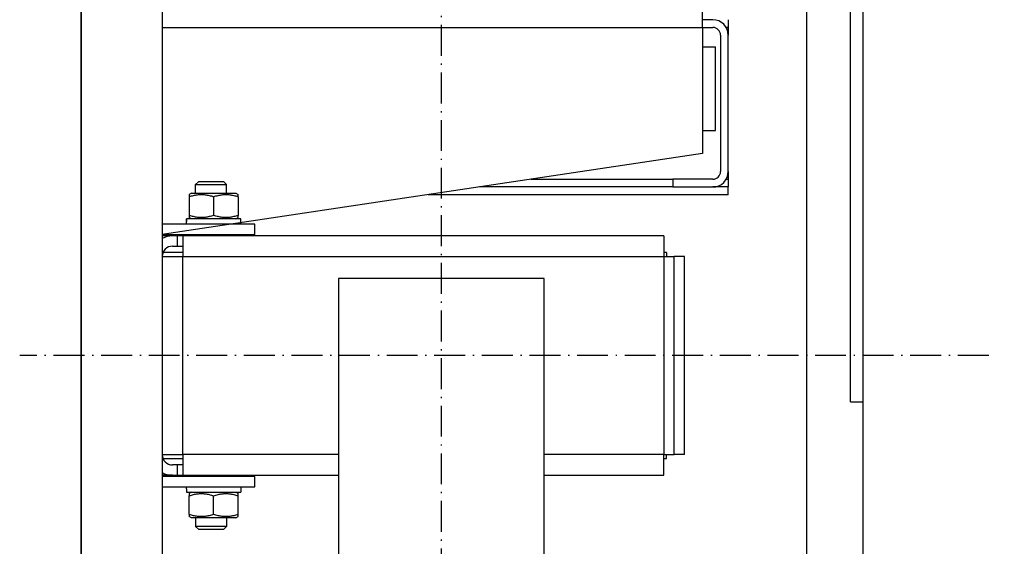
# Model space of a CAD drawing. Units: inches. Extents: x 2 to 34683, y 1702 to 50695.
# Drawn here: x 3578 to 3961, y 23393 to 23597 of the extents above; entities that cross this region are included whole.
import ezdxf

# ---------------------------------------------------------------- set-up
doc = ezdxf.new("R2010")
doc.units = ezdxf.units.IN
doc.header["$MEASUREMENT"] = 0
doc.linetypes.add('ACAD_ISO10W100', pattern=[18.5, 12, -3, 0.5, -3])
doc.layers.add('ASSI', color=3, linetype='ACAD_ISO10W100')
doc.layers.add('CABINA', color=7, linetype='Continuous')
doc.layers.add('QUOTE', color=1, linetype='Continuous', lineweight=15)
doc.styles.add('QUOTE', font='romans.shx', dxfattribs={"width": 0.8})
doc.dimstyles.new('GMV', dxfattribs={"dimscale": 12, "dimtxt": 3, "dimasz": 3, "dimexe": 1, "dimexo": 0.5, "dimgap": 1, "dimtad": 1, "dimdec": 1, "dimdsep": 46, "dimtxsty": 'QUOTE', "dimcen": 0, "dimclrt": 2, "dimadec": 0, "dimazin": 0, "dimtfac": 1, "dimtdec": 1, "dimtmove": 0, "dimatfit": 3, "dimfxl": 1, "dimtvp": 1, "dimtolj": 1, "dimarcsym": 0})

# ---------------------------------------------------------------- blocks, each defined once
blk = doc.blocks.new('*D2007')
at = {"layer": 'Defpoints', "color": 0}
for p in [(3782.1, 23616.71), (3794.6, 23016.71), (4326.72, 23016.71)]:
    blk.add_point(p, dxfattribs=at)
at = {"layer": 'QUOTE', "color": 0, "lineweight": -2}
for p, q in [((3788.1, 23616.71), (4338.72, 23616.71)), ((4326.72, 23580.71), (4326.72, 23052.71)), ((3800.6, 23016.71), (4338.72, 23016.71))]:
    blk.add_line(p, q, dxfattribs=at)
at = {"layer": 'QUOTE', "color": 0}
for points in [[(4332.72, 23580.71), (4320.72, 23580.71), (4326.72, 23616.71)], [(4320.72, 23052.71), (4332.72, 23052.71), (4326.72, 23016.71)]]:
    blk.add_solid(points, dxfattribs=at)
at = {"layer": 'QUOTE', "color": 2, "insert": (4294.72, 23316.71), "char_height": 30, "attachment_point": 5, "rotation": 90, "style": 'QUOTE'}
blk.add_mtext('Distance between guides \\A1;600', dxfattribs=at)

msp = doc.modelspace()

# ---------------------------------------------------------------- linework, layer by layer
for p, q in [((3906.10229, 23166.71234), (3906.10229, 23684.96234)), ((3901.10229, 23448.71234), (3901.10229, 23683.96234)), ((3602.10229, 22976.21234), (3602.10229, 23657.21234)), ((3633.60229, 23603.21234), (3633.60229, 23166.71234)), ((3843.60229, 23594.21234), (3843.60229, 23600.21234)), ((3847.60229, 23597.21234), (3843.60229, 23597.21234)), ((3853.60229, 23597.21234), (3853.60229, 23594.21234)), ((3633.60229, 23594.21234), (3843.60229, 23594.21234)), ((3843.60229, 23594.21234), (3843.60229, 23545.21234)), ((3843.60229, 23594.21234), (3847.60229, 23594.21234)), ((3853.60229, 23594.21234), (3852.79845, 23594.21234)), ((3853.60229, 23594.21234), (3853.60229, 23591.21234)), ((3850.60229, 23591.21234), (3850.60229, 23538.21234)), ((3853.60229, 23538.21234), (3853.60229, 23591.21234)), ((3843.60229, 23586.71234), (3848.60229, 23586.71234)), ((3848.60229, 23554.21234), (3848.60229, 23586.71234)), ((3843.60229, 23554.21234), (3848.60229, 23554.21234)), ((3843.60229, 23545.21234), (3633.60229, 23513.71234)), ((3853.60229, 23538.21234), (3853.60229, 23535.21234)), ((3647.67583, 23534.21234), (3646.60229, 23533.1387)), ((3646.60229, 23533.1387), (3658.60229, 23533.1387)), ((3646.60229, 23529.81234), (3646.60229, 23533.1387)), ((3657.52876, 23534.21234), (3647.67583, 23534.21234)), ((3657.52876, 23534.21234), (3658.60229, 23533.1387)), ((3658.60229, 23529.81234), (3658.60229, 23533.1387)), ((3832.05879, 23532.21234), (3756.93563, 23532.21234)), ((3776.93563, 23535.21234), (3832.05879, 23535.21234)), ((3832.05879, 23535.21234), (3832.05879, 23532.21234)), ((3847.60229, 23535.21234), (3832.05879, 23535.21234)), ((3832.05879, 23532.21234), (3847.60229, 23532.21234)), ((3853.60229, 23532.21234), (3847.60229, 23532.21234)), ((3852.79845, 23535.21234), (3853.60229, 23535.21234)), ((3853.60229, 23535.21234), (3853.60229, 23532.21234)), ((3853.60229, 23529.21234), (3853.60229, 23532.21234)), ((3645.00229, 23529.81234), (3644.10229, 23529.29272)), ((3644.10229, 23529.29272), (3644.10229, 23528.44422)), ((3644.10229, 23528.44422), (3644.10229, 23521.18046)), ((3645.00229, 23529.81234), (3662.20229, 23529.81234)), ((3653.60229, 23528.44422), (3653.60229, 23521.18046)), ((3662.20229, 23529.81234), (3663.10229, 23529.29272)), ((3663.10229, 23528.44422), (3663.10229, 23529.29272)), ((3663.10229, 23528.44422), (3663.10229, 23521.18046)), ((3853.60229, 23529.21234), (3736.93563, 23529.21234)), ((3644.10229, 23521.18046), (3644.10229, 23520.33196)), ((3645.00229, 23519.81234), (3644.10229, 23520.33195)), ((3662.20229, 23519.81234), (3663.10229, 23520.33195)), ((3663.10229, 23520.33196), (3663.10229, 23521.18046)), ((3669.60229, 23517.71234), (3633.60229, 23517.71234)), ((3643.05229, 23518.4398), (3643.05229, 23519.81234)), ((3643.0821, 23519.81234), (3643.05229, 23519.81234)), ((3643.17936, 23519.81234), (3643.0821, 23519.81234)), ((3664.15229, 23519.81234), (3643.17936, 23519.81234)), ((3664.15229, 23517.71234), (3664.15229, 23519.81234)), ((3669.60229, 23513.71234), (3669.60229, 23517.71234)), ((3633.60229, 23513.71234), (3669.60229, 23513.71234)), ((3637.60229, 23513.21234), (3633.60229, 23513.21234)), ((3639.60229, 23513.21234), (3637.60229, 23513.21234)), ((3639.60229, 23509.21234), (3639.60229, 23513.21234)), ((3641.61229, 23513.21234), (3639.60229, 23513.21234)), ((3828.61229, 23513.21234), (3641.61229, 23513.21234)), ((3641.61229, 23513.21234), (3641.61229, 23505.21234)), ((3647.0759, 23513.3887), (3646.93314, 23513.71234)), ((3647.0759, 23513.3887), (3658.12869, 23513.3887)), ((3647.0759, 23513.21234), (3647.0759, 23513.3887)), ((3658.12869, 23513.3887), (3658.27145, 23513.71234)), ((3658.12869, 23513.21234), (3658.12869, 23513.3887)), ((3828.61229, 23513.21234), (3828.61229, 23505.21234)), ((3637.60229, 23509.21234), (3639.60229, 23509.21234)), ((3639.60229, 23509.21234), (3641.61229, 23509.21234)), ((3633.61229, 23505.21234), (3633.61229, 23428.21234)), ((3633.61229, 23505.21234), (3641.61229, 23505.21234)), ((3641.61229, 23506.71234), (3633.8942, 23506.71234)), ((3641.61229, 23505.21234), (3828.61229, 23505.21234)), ((3641.61229, 23428.21234), (3641.61229, 23505.21234)), ((3829.61229, 23506.71234), (3828.61229, 23506.71234)), ((3828.61229, 23505.21234), (3828.61229, 23428.21234)), ((3828.61229, 23505.21234), (3832.61229, 23505.21234)), ((3829.61229, 23506.71234), (3829.61229, 23505.21234)), ((3832.61229, 23428.21234), (3832.61229, 23505.21234)), ((3836.61229, 23505.21234), (3832.61229, 23505.21234)), ((3836.61229, 23428.21234), (3836.61229, 23505.21234)), ((3633.61229, 23502.71234), (3633.60229, 23502.71234)), ((3633.60229, 23499.71234), (3633.61229, 23499.71234)), ((3782.10229, 23496.71234), (3702.10229, 23496.71234)), ((3702.10229, 23496.71234), (3702.10229, 23136.71234)), ((3782.10229, 23136.71234), (3782.10229, 23496.71234)), ((3633.60229, 23487.71234), (3633.61229, 23487.71234)), ((3901.10229, 23448.71234), (3906.10229, 23448.71234)), ((3633.60229, 23445.71234), (3633.61229, 23445.71234)), ((3633.60229, 23433.71234), (3633.61229, 23433.71234)), ((3633.60229, 23430.71234), (3633.61229, 23430.71234)), ((3633.61229, 23428.21234), (3641.61229, 23428.21234)), ((3633.8942, 23426.71234), (3641.61229, 23426.71234)), ((3702.10229, 23428.21234), (3641.61229, 23428.21234)), ((3641.61229, 23428.21234), (3641.61229, 23420.21234)), ((3828.61229, 23428.21234), (3782.10229, 23428.21234)), ((3828.61229, 23428.21234), (3832.61229, 23428.21234)), ((3828.61229, 23420.21234), (3828.61229, 23428.21234)), ((3828.61229, 23426.71234), (3829.61229, 23426.71234)), ((3829.61229, 23426.71234), (3829.61229, 23428.21234)), ((3836.61229, 23428.21234), (3832.61229, 23428.21234)), ((3639.60229, 23424.21234), (3637.60229, 23424.21234)), ((3639.60229, 23420.21234), (3639.60229, 23424.21234)), ((3641.61229, 23424.21234), (3639.60229, 23424.21234)), ((3637.60229, 23420.21234), (3633.60229, 23420.21234)), ((3669.60229, 23419.71234), (3633.60229, 23419.71234)), ((3637.60229, 23420.21234), (3639.60229, 23420.21234)), ((3639.60229, 23420.21234), (3641.61229, 23420.21234)), ((3641.61229, 23420.21234), (3702.10229, 23420.21234)), ((3647.0759, 23420.03598), (3646.93314, 23419.71234)), ((3647.0759, 23420.21234), (3647.0759, 23420.03598)), ((3658.12869, 23420.03598), (3647.0759, 23420.03598)), ((3658.12869, 23420.21234), (3658.12869, 23420.03598)), ((3658.12869, 23420.03598), (3658.27145, 23419.71234)), ((3669.60229, 23415.71234), (3669.60229, 23419.71234)), ((3782.10229, 23420.21234), (3828.61229, 23420.21234)), ((3633.60229, 23415.71234), (3669.60229, 23415.71234)), ((3643.05229, 23414.98488), (3643.05229, 23413.61234)), ((3643.05229, 23413.61234), (3664.15229, 23413.61234)), ((3645.00229, 23413.61234), (3644.10229, 23413.09272)), ((3644.10229, 23413.09272), (3644.10229, 23412.24422)), ((3662.20229, 23413.61234), (3663.10229, 23413.09272)), ((3663.10229, 23412.24422), (3663.10229, 23413.09272)), ((3664.15229, 23415.71234), (3664.15229, 23413.61234)), ((3644.10229, 23404.98046), (3644.10229, 23412.24422)), ((3653.60229, 23404.98046), (3653.60229, 23412.24422)), ((3663.10229, 23404.98046), (3663.10229, 23412.24422)), ((3644.10229, 23404.98046), (3644.10229, 23404.13195)), ((3645.00229, 23403.61234), (3644.10229, 23404.13195)), ((3662.20229, 23403.61234), (3645.00229, 23403.61234)), ((3646.60229, 23403.61234), (3646.60229, 23400.28598)), ((3658.60229, 23403.61234), (3658.60229, 23400.28598)), ((3662.20229, 23403.61234), (3663.10229, 23404.13195)), ((3663.10229, 23404.13195), (3663.10229, 23404.98046)), ((3658.60229, 23400.28598), (3646.60229, 23400.28598)), ((3647.67583, 23399.21234), (3646.60229, 23400.28598)), ((3647.67583, 23399.21234), (3657.52876, 23399.21234)), ((3657.52876, 23399.21234), (3658.60229, 23400.28598))]:
    msp.add_line(p, q)
at = {"linetype": 'Continuous'}
msp.add_line((3884.10229, 23016.71234), (3884.10229, 23616.71234), dxfattribs=at)
at = {"flags": 128}
for points in [[(3644.10229, 23528.44422), (3644.55127, 23528.58844), (3644.98536, 23528.71709), (3645.40641, 23528.83106), (3645.8161, 23528.93115), (3646.21599, 23529.01802), (3646.60752, 23529.09223), (3646.99204, 23529.15426), (3647.37082, 23529.20451), (3647.74508, 23529.24328), (3648.116, 23529.2708), (3648.4847, 23529.28725), (3648.85229, 23529.29272), (3649.21989, 23529.28725), (3649.58859, 23529.2708), (3649.9595, 23529.24328), (3650.33377, 23529.20451), (3650.71255, 23529.15426), (3651.09707, 23529.09223), (3651.4886, 23529.01802), (3651.88849, 23528.93115), (3652.29818, 23528.83106), (3652.71923, 23528.71709), (3653.15332, 23528.58844), (3653.60229, 23528.44422)], [(3653.60229, 23528.44422), (3654.05127, 23528.58844), (3654.48536, 23528.71709), (3654.90641, 23528.83106), (3655.3161, 23528.93115), (3655.71599, 23529.01802), (3656.10752, 23529.09223), (3656.49204, 23529.15426), (3656.87082, 23529.20451), (3657.24508, 23529.24328), (3657.616, 23529.2708), (3657.9847, 23529.28725), (3658.35229, 23529.29272), (3658.71989, 23529.28725), (3659.08859, 23529.2708), (3659.4595, 23529.24328), (3659.83377, 23529.20451), (3660.21255, 23529.15426), (3660.59707, 23529.09223), (3660.9886, 23529.01802), (3661.38849, 23528.93115), (3661.79818, 23528.83106), (3662.21923, 23528.71709), (3662.65332, 23528.58844), (3663.10229, 23528.44422)], [(3653.60229, 23521.18046), (3653.15332, 23521.03623), (3652.71923, 23520.90759), (3652.29818, 23520.79362), (3651.88849, 23520.69353), (3651.4886, 23520.60666), (3651.09707, 23520.53245), (3650.71255, 23520.47041), (3650.33377, 23520.42017), (3649.9595, 23520.3814), (3649.58859, 23520.35388), (3649.21989, 23520.33743), (3648.85229, 23520.33196), (3648.4847, 23520.33743), (3648.116, 23520.35388), (3647.74508, 23520.3814), (3647.37082, 23520.42017), (3646.99204, 23520.47041), (3646.60752, 23520.53245), (3646.21599, 23520.60666), (3645.8161, 23520.69353), (3645.40641, 23520.79362), (3644.98536, 23520.90759), (3644.55127, 23521.03623), (3644.10229, 23521.18046)], [(3663.10229, 23521.18046), (3662.65332, 23521.03623), (3662.21923, 23520.90759), (3661.79818, 23520.79362), (3661.38849, 23520.69353), (3660.9886, 23520.60666), (3660.59707, 23520.53245), (3660.21255, 23520.47041), (3659.83377, 23520.42017), (3659.4595, 23520.3814), (3659.08859, 23520.35388), (3658.71989, 23520.33743), (3658.35229, 23520.33196), (3657.9847, 23520.33743), (3657.616, 23520.35388), (3657.24508, 23520.3814), (3656.87082, 23520.42017), (3656.49204, 23520.47041), (3656.10752, 23520.53245), (3655.71599, 23520.60666), (3655.3161, 23520.69353), (3654.90641, 23520.79362), (3654.48536, 23520.90759), (3654.05127, 23521.03623), (3653.60229, 23521.18046)], [(3644.10229, 23412.24422), (3644.55127, 23412.38844), (3644.98536, 23412.51709), (3645.40641, 23412.63106), (3645.8161, 23412.73115), (3646.21599, 23412.81802), (3646.60752, 23412.89223), (3646.99204, 23412.95427), (3647.37082, 23413.00451), (3647.74508, 23413.04328), (3648.116, 23413.0708), (3648.4847, 23413.08725), (3648.85229, 23413.09272), (3649.21989, 23413.08725), (3649.58859, 23413.0708), (3649.9595, 23413.04328), (3650.33377, 23413.00451), (3650.71255, 23412.95427), (3651.09707, 23412.89223), (3651.4886, 23412.81802), (3651.88849, 23412.73115), (3652.29818, 23412.63106), (3652.71923, 23412.51709), (3653.15332, 23412.38844), (3653.60229, 23412.24422)], [(3653.60229, 23412.24422), (3654.05127, 23412.38844), (3654.48536, 23412.51709), (3654.90641, 23412.63106), (3655.3161, 23412.73115), (3655.71599, 23412.81802), (3656.10752, 23412.89223), (3656.49204, 23412.95427), (3656.87082, 23413.00451), (3657.24508, 23413.04328), (3657.616, 23413.0708), (3657.9847, 23413.08725), (3658.35229, 23413.09272), (3658.71989, 23413.08725), (3659.08859, 23413.0708), (3659.4595, 23413.04328), (3659.83377, 23413.00451), (3660.21255, 23412.95427), (3660.59707, 23412.89223), (3660.9886, 23412.81802), (3661.38849, 23412.73115), (3661.79818, 23412.63106), (3662.21923, 23412.51709), (3662.65332, 23412.38844), (3663.10229, 23412.24422)], [(3653.60229, 23404.98046), (3653.15332, 23404.83623), (3652.71923, 23404.70759), (3652.29818, 23404.59362), (3651.88849, 23404.49353), (3651.4886, 23404.40666), (3651.09707, 23404.33245), (3650.71255, 23404.27041), (3650.33377, 23404.22017), (3649.9595, 23404.1814), (3649.58859, 23404.15388), (3649.21989, 23404.13743), (3648.85229, 23404.13195), (3648.4847, 23404.13743), (3648.116, 23404.15388), (3647.74508, 23404.1814), (3647.37082, 23404.22017), (3646.99204, 23404.27041), (3646.60752, 23404.33245), (3646.21599, 23404.40666), (3645.8161, 23404.49353), (3645.40641, 23404.59362), (3644.98536, 23404.70759), (3644.55127, 23404.83623), (3644.10229, 23404.98046)], [(3663.10229, 23404.98046), (3662.65332, 23404.83623), (3662.21923, 23404.70759), (3661.79818, 23404.59362), (3661.38849, 23404.49353), (3660.9886, 23404.40666), (3660.59707, 23404.33245), (3660.21255, 23404.27041), (3659.83377, 23404.22017), (3659.4595, 23404.1814), (3659.08859, 23404.15388), (3658.71989, 23404.13743), (3658.35229, 23404.13195), (3657.9847, 23404.13743), (3657.616, 23404.15388), (3657.24508, 23404.1814), (3656.87082, 23404.22017), (3656.49204, 23404.27041), (3656.10752, 23404.33245), (3655.71599, 23404.40666), (3655.3161, 23404.49353), (3654.90641, 23404.59362), (3654.48536, 23404.70759), (3654.05127, 23404.83623), (3653.60229, 23404.98046)]]:
    msp.add_lwpolyline(points, dxfattribs=at)
for points in [[(3643.06125, 23517.71034, 0), (3643.06125, 23517.73034, 0), (3643.06125, 23517.74034, 0), (3643.06125, 23517.76034, 0), (3643.06125, 23517.78034, 0), (3643.06125, 23517.79034, 0), (3643.06125, 23517.81034, 0), (3643.06125, 23517.83034, 0), (3643.06125, 23517.84034, 0), (3643.06125, 23517.86034, 0), (3643.06125, 23517.88034, 0), (3643.06125, 23517.89034, 0), (3643.06125, 23517.91034, 0), (3643.06125, 23517.93034, 0), (3643.05125, 23517.94034, 0), (3643.05125, 23517.96034, 0), (3643.05125, 23517.97034, 0), (3643.05125, 23517.99034, 0), (3643.05125, 23518.01034, 0), (3643.05125, 23518.02034, 0), (3643.05125, 23518.04034, 0), (3643.05125, 23518.06034, 0), (3643.05125, 23518.07034, 0), (3643.05125, 23518.09034, 0), (3643.05125, 23518.11034, 0), (3643.05125, 23518.12034, 0), (3643.05125, 23518.14034, 0), (3643.05125, 23518.16034, 0), (3643.05125, 23518.17034, 0), (3643.05125, 23518.19034, 0), (3643.05125, 23518.20034, 0), (3643.05125, 23518.22034, 0), (3643.05125, 23518.24034, 0), (3643.05125, 23518.25034, 0), (3643.05125, 23518.27034, 0), (3643.05125, 23518.29034, 0), (3643.05125, 23518.30034, 0), (3643.05125, 23518.32034, 0), (3643.05125, 23518.34034, 0), (3643.05125, 23518.35034, 0), (3643.05125, 23518.37034, 0), (3643.05125, 23518.38034, 0), (3643.05125, 23518.40034, 0), (3643.05125, 23518.42034, 0), (3643.05125, 23518.43034, 0), (3643.05125, 23518.45034, 0), (3643.05125, 23518.47034, 0), (3643.05125, 23518.48034, 0), (3643.05125, 23518.50034, 0), (3643.05125, 23518.52034, 0), (3643.05125, 23518.53034, 0), (3643.05125, 23518.55034, 0), (3643.05125, 23518.57034, 0), (3643.05125, 23518.58034, 0), (3643.05125, 23518.60034, 0), (3643.05125, 23518.61034, 0), (3643.05125, 23518.63034, 0), (3643.05125, 23518.65034, 0), (3643.05125, 23518.66034, 0), (3643.05125, 23518.68034, 0), (3643.05125, 23518.70034, 0), (3643.05125, 23518.71034, 0), (3643.05125, 23518.73034, 0), (3643.05125, 23518.75034, 0), (3643.05125, 23518.76034, 0), (3643.05125, 23518.78034, 0), (3643.05125, 23518.80034, 0), (3643.05125, 23518.81034, 0), (3643.05125, 23518.83034, 0), (3643.05125, 23518.84034, 0), (3643.05125, 23518.86034, 0), (3643.05125, 23518.88034, 0), (3643.05125, 23518.89034, 0), (3643.05125, 23518.91034, 0), (3643.05125, 23518.93034, 0), (3643.06125, 23518.94034, 0), (3643.06125, 23518.96034, 0), (3643.06125, 23518.98034, 0), (3643.06125, 23518.99034, 0), (3643.06125, 23519.01034, 0), (3643.06125, 23519.03034, 0), (3643.06125, 23519.04034, 0), (3643.06125, 23519.06034, 0), (3643.06125, 23519.07034, 0), (3643.06125, 23519.09034, 0), (3643.06125, 23519.11034, 0), (3643.06125, 23519.12034, 0), (3643.06125, 23519.14034, 0), (3643.06125, 23519.16034, 0), (3643.06125, 23519.17034, 0), (3643.06125, 23519.19034, 0), (3643.06125, 23519.21034, 0), (3643.06125, 23519.22034, 0), (3643.06125, 23519.24034, 0), (3643.06125, 23519.25034, 0), (3643.06125, 23519.27034, 0), (3643.06125, 23519.29034, 0), (3643.06125, 23519.30034, 0), (3643.06125, 23519.32034, 0), (3643.06125, 23519.34034, 0), (3643.06125, 23519.35034, 0), (3643.06125, 23519.37034, 0), (3643.07125, 23519.39034, 0), (3643.07125, 23519.40034, 0), (3643.07125, 23519.42034, 0), (3643.07125, 23519.44034, 0), (3643.07125, 23519.45034, 0), (3643.07125, 23519.47034, 0), (3643.07125, 23519.48034, 0), (3643.07125, 23519.50034, 0), (3643.07125, 23519.52034, 0), (3643.07125, 23519.53034, 0), (3643.07125, 23519.55034, 0), (3643.07125, 23519.57034, 0), (3643.07125, 23519.58034, 0), (3643.07125, 23519.60034, 0), (3643.07125, 23519.62034, 0), (3643.07125, 23519.63034, 0), (3643.07125, 23519.65034, 0), (3643.07125, 23519.66034, 0), (3643.08125, 23519.68034, 0), (3643.08125, 23519.70034, 0), (3643.08125, 23519.71034, 0), (3643.08125, 23519.73034, 0), (3643.08125, 23519.75034, 0), (3643.08125, 23519.76034, 0), (3643.08125, 23519.78034, 0), (3643.08125, 23519.80034, 0), (3643.08125, 23519.81034, 0)], [(3643.06125, 23517.71034, 0), (3643.06125, 23517.73034, 0), (3643.06125, 23517.74034, 0), (3643.06125, 23517.76034, 0), (3643.06125, 23517.78034, 0), (3643.06125, 23517.79034, 0), (3643.06125, 23517.81034, 0), (3643.06125, 23517.83034, 0), (3643.06125, 23517.84034, 0), (3643.06125, 23517.86034, 0), (3643.06125, 23517.88034, 0), (3643.06125, 23517.89034, 0), (3643.06125, 23517.91034, 0), (3643.07125, 23517.93034, 0), (3643.07125, 23517.94034, 0), (3643.07125, 23517.96034, 0), (3643.07125, 23517.98034, 0), (3643.07125, 23517.99034, 0), (3643.07125, 23518.01034, 0), (3643.07125, 23518.03034, 0), (3643.07125, 23518.04034, 0), (3643.07125, 23518.06034, 0), (3643.07125, 23518.07034, 0), (3643.07125, 23518.09034, 0), (3643.07125, 23518.11034, 0), (3643.07125, 23518.12034, 0), (3643.07125, 23518.14034, 0), (3643.07125, 23518.16034, 0), (3643.07125, 23518.17034, 0), (3643.07125, 23518.19034, 0), (3643.07125, 23518.21034, 0), (3643.08125, 23518.22034, 0), (3643.08125, 23518.24034, 0), (3643.08125, 23518.26034, 0), (3643.08125, 23518.27034, 0), (3643.08125, 23518.29034, 0), (3643.08125, 23518.30034, 0), (3643.08125, 23518.32034, 0), (3643.08125, 23518.34034, 0), (3643.08125, 23518.35034, 0), (3643.08125, 23518.37034, 0), (3643.08125, 23518.39034, 0), (3643.08125, 23518.40034, 0), (3643.08125, 23518.42034, 0), (3643.08125, 23518.44034, 0), (3643.09125, 23518.45034, 0), (3643.09125, 23518.47034, 0), (3643.09125, 23518.49034, 0), (3643.09125, 23518.50034, 0), (3643.09125, 23518.52034, 0), (3643.09125, 23518.54034, 0), (3643.09125, 23518.55034, 0), (3643.09125, 23518.57034, 0), (3643.09125, 23518.58034, 0), (3643.09125, 23518.60034, 0), (3643.09125, 23518.62034, 0), (3643.09125, 23518.63034, 0), (3643.09125, 23518.65034, 0), (3643.10125, 23518.67034, 0), (3643.10125, 23518.68034, 0), (3643.10125, 23518.70034, 0), (3643.10125, 23518.72034, 0), (3643.10125, 23518.73034, 0), (3643.10125, 23518.75034, 0), (3643.10125, 23518.76034, 0), (3643.10125, 23518.78034, 0), (3643.10125, 23518.80034, 0), (3643.10125, 23518.81034, 0), (3643.11125, 23518.83034, 0), (3643.11125, 23518.85034, 0), (3643.11125, 23518.86034, 0), (3643.11125, 23518.88034, 0), (3643.11125, 23518.90034, 0), (3643.11125, 23518.91034, 0), (3643.11125, 23518.93034, 0), (3643.11125, 23518.95034, 0), (3643.11125, 23518.96034, 0), (3643.11125, 23518.98034, 0), (3643.12125, 23518.99034, 0), (3643.12125, 23519.01034, 0), (3643.12125, 23519.03034, 0), (3643.12125, 23519.04034, 0), (3643.12125, 23519.06034, 0), (3643.12125, 23519.08034, 0), (3643.12125, 23519.09034, 0), (3643.12125, 23519.11034, 0), (3643.12125, 23519.13034, 0), (3643.12125, 23519.14034, 0), (3643.13125, 23519.16034, 0), (3643.13125, 23519.17034, 0), (3643.13125, 23519.19034, 0), (3643.13125, 23519.21034, 0), (3643.13125, 23519.22034, 0), (3643.13125, 23519.24034, 0), (3643.13125, 23519.26034, 0), (3643.13125, 23519.27034, 0), (3643.14125, 23519.29034, 0), (3643.14125, 23519.31034, 0), (3643.14125, 23519.32034, 0), (3643.14125, 23519.34034, 0), (3643.14125, 23519.35034, 0), (3643.14125, 23519.37034, 0), (3643.14125, 23519.39034, 0), (3643.14125, 23519.40034, 0), (3643.15125, 23519.42034, 0), (3643.15125, 23519.44034, 0), (3643.15125, 23519.45034, 0), (3643.15125, 23519.47034, 0), (3643.15125, 23519.49034, 0), (3643.15125, 23519.50034, 0), (3643.15125, 23519.52034, 0), (3643.15125, 23519.53034, 0), (3643.16125, 23519.55034, 0), (3643.16125, 23519.57034, 0), (3643.16125, 23519.58034, 0), (3643.16125, 23519.60034, 0), (3643.16125, 23519.62034, 0), (3643.16125, 23519.63034, 0), (3643.16125, 23519.65034, 0), (3643.17125, 23519.67034, 0), (3643.17125, 23519.68034, 0), (3643.17125, 23519.70034, 0), (3643.17125, 23519.71034, 0), (3643.17125, 23519.73034, 0), (3643.17125, 23519.75034, 0), (3643.17125, 23519.76034, 0), (3643.18125, 23519.78034, 0), (3643.18125, 23519.80034, 0), (3643.18125, 23519.81034, 0)], [(3643.05125, 23414.98034, 0), (3643.05125, 23414.99034, 0), (3643.05125, 23415.00034, 0), (3643.05125, 23415.00034, 0), (3643.05125, 23415.01034, 0), (3643.05125, 23415.01034, 0), (3643.05125, 23415.02034, 0), (3643.05125, 23415.02034, 0), (3643.05125, 23415.03034, 0), (3643.05125, 23415.04034, 0), (3643.05125, 23415.04034, 0), (3643.05125, 23415.05034, 0), (3643.05125, 23415.05034, 0), (3643.05125, 23415.06034, 0), (3643.05125, 23415.06034, 0), (3643.05125, 23415.07034, 0), (3643.05125, 23415.08034, 0), (3643.05125, 23415.08034, 0), (3643.05125, 23415.09034, 0), (3643.05125, 23415.09034, 0), (3643.05125, 23415.10034, 0), (3643.05125, 23415.10034, 0), (3643.05125, 23415.11034, 0), (3643.05125, 23415.12034, 0), (3643.05125, 23415.12034, 0), (3643.05125, 23415.13034, 0), (3643.05125, 23415.13034, 0), (3643.05125, 23415.14034, 0), (3643.05125, 23415.14034, 0), (3643.05125, 23415.15034, 0), (3643.05125, 23415.16034, 0), (3643.05125, 23415.16034, 0), (3643.05125, 23415.17034, 0), (3643.05125, 23415.17034, 0), (3643.05125, 23415.18034, 0), (3643.05125, 23415.18034, 0), (3643.05125, 23415.19034, 0), (3643.05125, 23415.19034, 0), (3643.05125, 23415.20034, 0), (3643.05125, 23415.21034, 0), (3643.05125, 23415.21034, 0), (3643.05125, 23415.22034, 0), (3643.05125, 23415.22034, 0), (3643.05125, 23415.23034, 0), (3643.05125, 23415.23034, 0), (3643.05125, 23415.24034, 0), (3643.05125, 23415.25034, 0), (3643.05125, 23415.25034, 0), (3643.05125, 23415.26034, 0), (3643.05125, 23415.26034, 0), (3643.05125, 23415.27034, 0), (3643.05125, 23415.27034, 0), (3643.05125, 23415.28034, 0), (3643.05125, 23415.29034, 0), (3643.05125, 23415.29034, 0), (3643.05125, 23415.30034, 0), (3643.05125, 23415.30034, 0), (3643.05125, 23415.31034, 0), (3643.05125, 23415.31034, 0), (3643.05125, 23415.32034, 0), (3643.05125, 23415.33034, 0), (3643.05125, 23415.33034, 0), (3643.05125, 23415.34034, 0), (3643.05125, 23415.34034, 0), (3643.05125, 23415.35034, 0), (3643.05125, 23415.35034, 0), (3643.05125, 23415.36034, 0), (3643.05125, 23415.37034, 0), (3643.05125, 23415.37034, 0), (3643.05125, 23415.38034, 0), (3643.05125, 23415.38034, 0), (3643.05125, 23415.39034, 0), (3643.05125, 23415.39034, 0), (3643.05125, 23415.40034, 0), (3643.05125, 23415.41034, 0), (3643.05125, 23415.41034, 0), (3643.05125, 23415.42034, 0), (3643.05125, 23415.42034, 0), (3643.05125, 23415.43034, 0), (3643.05125, 23415.43034, 0), (3643.05125, 23415.44034, 0), (3643.05125, 23415.44034, 0), (3643.05125, 23415.45034, 0), (3643.05125, 23415.46034, 0), (3643.05125, 23415.46034, 0), (3643.05125, 23415.47034, 0), (3643.05125, 23415.47034, 0), (3643.05125, 23415.48034, 0), (3643.06125, 23415.48034, 0), (3643.06125, 23415.49034, 0), (3643.06125, 23415.50034, 0), (3643.06125, 23415.50034, 0), (3643.06125, 23415.51034, 0), (3643.06125, 23415.51034, 0), (3643.06125, 23415.52034, 0), (3643.06125, 23415.52034, 0), (3643.06125, 23415.53034, 0), (3643.06125, 23415.54034, 0), (3643.06125, 23415.54034, 0), (3643.06125, 23415.55034, 0), (3643.06125, 23415.55034, 0), (3643.06125, 23415.56034, 0), (3643.06125, 23415.56034, 0), (3643.06125, 23415.57034, 0), (3643.06125, 23415.58034, 0), (3643.06125, 23415.58034, 0), (3643.06125, 23415.59034, 0), (3643.06125, 23415.59034, 0), (3643.06125, 23415.60034, 0), (3643.06125, 23415.60034, 0), (3643.06125, 23415.61034, 0), (3643.06125, 23415.62034, 0), (3643.06125, 23415.62034, 0), (3643.06125, 23415.63034, 0), (3643.06125, 23415.63034, 0), (3643.06125, 23415.64034, 0), (3643.06125, 23415.64034, 0), (3643.06125, 23415.65034, 0), (3643.06125, 23415.66034, 0), (3643.06125, 23415.66034, 0), (3643.06125, 23415.67034, 0), (3643.06125, 23415.67034, 0), (3643.06125, 23415.68034, 0), (3643.06125, 23415.68034, 0), (3643.06125, 23415.69034, 0), (3643.06125, 23415.69034, 0), (3643.06125, 23415.70034, 0), (3643.06125, 23415.71034, 0), (3643.06125, 23415.71034, 0)]]:
    msp.add_polyline3d(points)
for centre, radius, start, end in [((3847.60229, 23591.21234), 6, 0, 90), ((3847.60229, 23591.21234), 3, 0, 90), ((3847.60229, 23538.21234), 6, 270, 0), ((3847.60229, 23538.21234), 3, 270, 0), ((3637.60229, 23505.21234), 8, 90, 120), ((3637.60229, 23505.21234), 4, 90, 180), ((3637.60229, 23428.21234), 4, 180, 270), ((3637.60229, 23428.21234), 8, 240, 270)]:
    msp.add_arc(centre, radius, start, end)
at = {"layer": 'ASSI', "color": 3}
for p, q in [((3742.10229, 22861.71234), (3742.10229, 23771.71234)), ((3954.86442, 23466.71234), (3578.21251, 23466.71234))]:
    msp.add_line(p, q, dxfattribs=at)
at = {"layer": 'CABINA'}
msp.add_line((3602.10229, 23856.7124), (3602.10229, 22527.2124), dxfattribs=at)

# ---------------------------------------------------------------- dimensions: what is measured, and where the dimension line sits
at = {"layer": 'QUOTE'}
dim = msp.add_linear_dim(base=(4326.72149, 23016.71234), p1=(3782.10229, 23616.71234), p2=(3794.60229, 23016.71234), angle=90, text='Distance between guides <>', dimstyle='GMV', override={"dimtxt": 2.5}, dxfattribs=at)
dim.commit()
dim.dimension.update_dxf_attribs({"geometry": '*D2007', "text_midpoint": (4326.72149, 23316.71234), "dimtype": 160})

doc.saveas('drawing.dxf')
